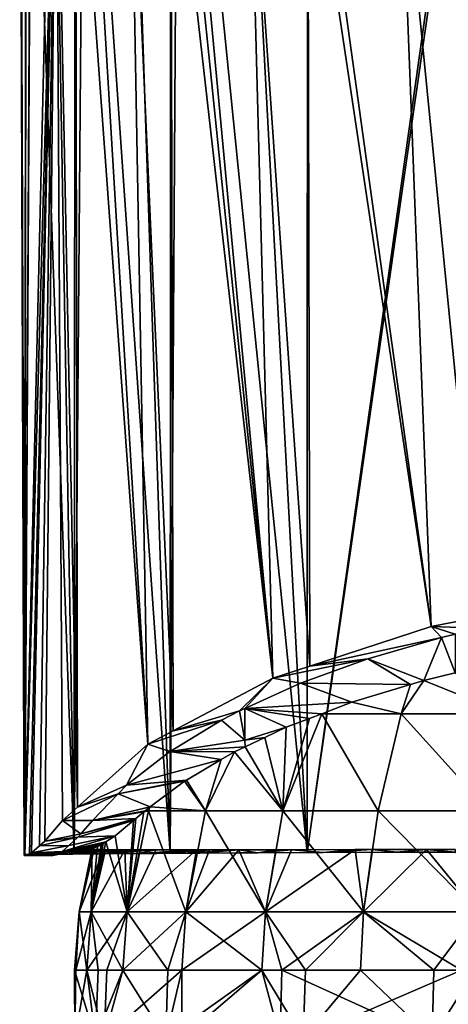
# Model space of a CAD drawing. Units: inches. Extents: x -119 to 101, y -26 to 85.
# Drawn here: x -32 to -20, y 33 to 59 of the extents above; entities that cross this region are included whole.
import ezdxf

# ---------------------------------------------------------------- set-up
doc = ezdxf.new("R2010")
doc.units = ezdxf.units.IN
doc.header["$MEASUREMENT"] = 0

msp = doc.modelspace()

# ---------------------------------------------------------------- linework, layer by layer
for points in [[(-23.912, 72.094, 2.148), (-25.796, 71.589, 0.285), (-23.917, 36.664, 2.295)], [(-23.917, 36.664, 2.295), (-19.422, 68.618, 5.28), (-23.912, 72.094, 2.148)], [(-23.917, 36.664, 2.295), (-25.796, 71.589, 0.285), (-27.386, 71.065, -1.698)], [(-27.594, 36.647, -1.855), (-27.579, 70.987, -2.002), (-28.738, 70.518, -3.829)], [(-23.917, 36.664, 2.295), (-27.386, 71.065, -1.698), (-27.594, 36.647, -1.855)], [(-27.594, 36.647, -1.855), (-27.386, 71.065, -1.698), (-27.579, 70.987, -2.002)], [(-29.902, 69.924, -6.224), (-27.594, 36.647, -1.855), (-28.738, 70.518, -3.829)], [(-30.143, 69.76, -6.907), (-30.17, 36.627, -6.765), (-29.902, 69.924, -6.224)], [(-29.902, 69.924, -6.224), (-30.17, 36.627, -6.765), (-27.594, 36.647, -1.855)], [(-30.143, 69.76, -6.907), (-30.748, 69.35, -8.621), (-30.17, 36.627, -6.765)], [(-30.17, 36.627, -6.765), (-30.748, 69.35, -8.621), (-31.319, 68.785, -11.077)], [(-30.17, 36.627, -6.765), (-31.319, 68.785, -11.077), (-31.497, 36.606, -12.148)], [(-31.497, 36.606, -12.148), (-31.319, 68.785, -11.077), (-31.463, 68.518, -12.281)], [(-31.497, 36.606, -12.148), (-31.463, 68.518, -12.281), (-31.618, 68.23, -13.583)], [(-23.917, 36.664, 2.295), (-19.354, 68.467, 5.317), (-19.422, 68.618, 5.28)], [(-31.618, 68.23, -13.583), (-31.636, 68.165, -13.885), (-31.497, 36.606, -12.148)], [(-19.354, 36.676, 5.445), (-19.354, 68.467, 5.317), (-23.917, 36.664, 2.295)], [(-31.497, 36.606, -12.148), (-31.636, 68.165, -13.885), (-31.624, 67.632, -16.414)], [(-31.497, 36.606, -12.148), (-31.624, 67.632, -16.414), (-31.52, 36.584, -17.5)], [(-31.52, 36.584, -17.5), (-31.624, 67.632, -16.414), (-31.464, 67.35, -17.813)], [(-31.52, 36.584, -17.5), (-31.464, 67.35, -17.813), (-31.494, 36.592, -17.693)], [(-31.494, 36.592, -17.693), (-31.464, 67.35, -17.813), (-31.338, 67.129, -18.909)], [(-31.494, 36.592, -17.693), (-31.338, 67.129, -18.909), (-30.78, 66.657, -21.361)], [(-31.494, 36.592, -17.693), (-30.78, 66.657, -21.361), (-30.659, 66.581, -21.77)], [(-30.659, 66.581, -21.77), (-31.371, 36.629, -18.585), (-31.494, 36.592, -17.693)], [(-30.659, 66.581, -21.77), (-31.323, 36.657, -18.874), (-31.371, 36.629, -18.585)], [(-31.107, 36.845, -19.888), (-31.323, 36.657, -18.874), (-30.659, 66.581, -21.77)], [(-30.962, 36.97, -20.566), (-31.107, 36.845, -19.888), (-30.659, 66.581, -21.77)], [(-30.659, 66.581, -21.77), (-30.486, 37.519, -22.192), (-30.962, 36.97, -20.566)], [(-30.139, 66.323, -23.185), (-30.088, 37.876, -23.043), (-30.659, 66.581, -21.77)], [(-30.659, 66.581, -21.77), (-30.088, 37.876, -23.043), (-30.486, 37.519, -22.192)], [(-29.789, 66.149, -24.138), (-28.198, 39.569, -27.076), (-30.139, 66.323, -23.185)], [(-30.139, 66.323, -23.185), (-28.198, 39.569, -27.076), (-30.088, 37.876, -23.043)], [(-28.673, 65.76, -26.383), (-28.198, 39.569, -27.076), (-29.789, 66.149, -24.138)], [(-27.576, 65.477, -28.091), (-27.513, 39.93, -27.936), (-28.673, 65.76, -26.383)], [(-28.673, 65.76, -26.383), (-27.513, 39.93, -27.936), (-28.198, 39.569, -27.076)], [(-27.315, 65.41, -28.496), (-24.839, 41.339, -31.292), (-27.576, 65.477, -28.091)], [(-27.576, 65.477, -28.091), (-24.839, 41.339, -31.292), (-27.513, 39.93, -27.936)], [(-27.315, 65.41, -28.496), (-27.088, 65.36, -28.806), (-24.839, 41.339, -31.292)], [(-24.839, 41.339, -31.292), (-27.088, 65.36, -28.806), (-25.466, 65.056, -30.743)], [(-24.839, 41.339, -31.292), (-25.466, 65.056, -30.743), (-23.847, 41.664, -32.068)], [(-23.847, 41.664, -32.068), (-25.466, 65.056, -30.743), (-23.905, 64.831, -32.238)], [(-23.847, 41.664, -32.068), (-23.905, 64.831, -32.238), (-20.594, 42.732, -34.611)], [(-20.594, 42.732, -34.611), (-23.905, 64.831, -32.238), (-23.654, 64.795, -32.479)], [(-20.594, 42.732, -34.611), (-23.654, 64.795, -32.479), (-21.435, 64.553, -34.162)], [(-20.594, 42.732, -34.611), (-21.435, 64.553, -34.162), (-19.303, 42.979, -35.2)], [(-19.303, 42.979, -35.2), (-21.435, 64.553, -34.162), (-19.351, 64.383, -35.393)], [(-19.303, 42.979, -35.2), (-19.287, 42.688, -34.507), (-20.594, 42.732, -34.611)], [(-20.313, 42.438, -33.912), (-23.847, 41.664, -32.068), (-20.594, 42.732, -34.611)], [(-20.594, 42.732, -34.611), (-19.287, 42.688, -34.507), (-19.953, 42.526, -34.121)], [(-20.594, 42.732, -34.611), (-19.953, 42.526, -34.121), (-20.313, 42.438, -33.912)], [(-22.288, 41.864, -32.543), (-23.847, 41.664, -32.068), (-20.313, 42.438, -33.912)], [(-20.313, 42.438, -33.912), (-20.79, 41.284, -30.154), (-22.288, 41.864, -32.543)], [(-20.313, 42.438, -33.912), (-19.952, 41.487, -30.625), (-20.79, 41.284, -30.154)], [(-19.953, 42.526, -34.121), (-19.952, 41.487, -30.625), (-20.313, 42.438, -33.912)], [(-24.097, 41.205, -30.974), (-24.839, 41.339, -31.292), (-22.288, 41.864, -32.543)], [(-22.288, 41.864, -32.543), (-24.839, 41.339, -31.292), (-23.847, 41.664, -32.068)], [(-22.288, 41.864, -32.543), (-21.151, 41.175, -29.898), (-24.097, 41.205, -30.974)], [(-22.288, 41.864, -32.543), (-20.79, 41.284, -30.154), (-21.151, 41.175, -29.898)], [(-24.839, 41.339, -31.292), (-25.736, 40.465, -29.21), (-27.513, 39.93, -27.936)], [(-24.839, 41.339, -31.292), (-25.59, 40.531, -29.367), (-25.736, 40.465, -29.21)], [(-24.097, 41.205, -30.974), (-25.59, 40.531, -29.367), (-24.839, 41.339, -31.292)], [(-21.399, 40.39, -30.196), (-20.79, 41.284, -30.154), (-18.57, 40.39, -32.177)], [(-21.399, 40.39, -30.196), (-21.151, 41.175, -29.898), (-20.79, 41.284, -30.154)], [(-18.57, 40.39, -32.177), (-20.79, 41.284, -30.154), (-19.952, 41.487, -30.625)], [(-24.097, 41.205, -30.974), (-22.72, 40.698, -28.784), (-25.59, 40.531, -29.367)], [(-24.097, 41.205, -30.974), (-21.151, 41.175, -29.898), (-22.72, 40.698, -28.784)], [(-21.399, 40.39, -30.196), (-22.72, 40.698, -28.784), (-21.151, 41.175, -29.898)], [(-27.513, 39.93, -27.936), (-25.736, 40.465, -29.21), (-26.217, 40.214, -28.612)], [(-25.59, 39.683, -26.573), (-26.217, 40.214, -28.612), (-25.736, 40.465, -29.21)], [(-25.59, 39.683, -26.573), (-25.736, 40.465, -29.21), (-25.59, 40.531, -29.367)], [(-25.59, 40.531, -29.367), (-22.72, 40.698, -28.784), (-23.527, 40.39, -28.062)], [(-23.527, 40.39, -28.062), (-23.86, 40.263, -27.764), (-25.59, 40.531, -29.367)], [(-25.59, 40.531, -29.367), (-23.86, 40.263, -27.764), (-24.48, 40.026, -27.208)], [(-25.59, 40.531, -29.367), (-24.48, 40.026, -27.208), (-25.59, 39.683, -26.573)], [(-23.527, 40.39, -28.062), (-22.72, 40.698, -28.784), (-21.399, 40.39, -30.196)], [(-27.513, 39.93, -27.936), (-26.217, 40.214, -28.612), (-28.198, 39.569, -27.076)], [(-28.198, 39.569, -27.076), (-26.217, 40.214, -28.612), (-27.597, 39.377, -26.618)], [(-27.597, 39.377, -26.618), (-26.217, 40.214, -28.612), (-25.59, 39.683, -26.573)], [(-23.527, 40.39, -28.062), (-22.011, 37.782, -30.926), (-24.571, 37.782, -28.367)], [(-23.527, 40.39, -28.062), (-24.571, 37.782, -28.367), (-23.86, 40.263, -27.764)], [(-23.86, 40.263, -27.764), (-24.571, 37.782, -28.367), (-24.48, 40.026, -27.208)], [(-21.399, 40.39, -30.196), (-22.011, 37.782, -30.926), (-23.527, 40.39, -28.062)], [(-21.399, 40.39, -30.196), (-19.047, 37.782, -33.002), (-22.011, 37.782, -30.926)], [(-18.57, 40.39, -32.177), (-19.047, 37.782, -33.002), (-21.399, 40.39, -30.196)], [(-24.48, 40.026, -27.208), (-25.059, 39.753, -26.563), (-25.59, 39.683, -26.573)], [(-25.059, 39.753, -26.563), (-24.48, 40.026, -27.208), (-24.571, 37.782, -28.367)], [(-25.59, 39.683, -26.573), (-25.589, 39.502, -25.972), (-27.597, 39.377, -26.618)], [(-25.59, 39.683, -26.573), (-25.059, 39.753, -26.563), (-25.589, 39.502, -25.972)], [(-24.571, 37.782, -28.367), (-25.589, 39.502, -25.972), (-25.059, 39.753, -26.563)], [(-28.765, 38.472, -24.461), (-30.088, 37.876, -23.043), (-28.198, 39.569, -27.076)], [(-28.765, 38.472, -24.461), (-28.198, 39.569, -27.076), (-27.607, 39.371, -26.603)], [(-27.607, 39.371, -26.603), (-28.198, 39.569, -27.076), (-27.597, 39.377, -26.618)], [(-27.597, 39.377, -26.618), (-25.589, 39.502, -25.972), (-25.872, 39.368, -25.657)], [(-24.571, 37.782, -28.367), (-25.872, 39.368, -25.657), (-25.589, 39.502, -25.972)], [(-27.607, 39.371, -26.603), (-26.229, 39.158, -25.157), (-28.765, 38.472, -24.461)], [(-28.765, 38.472, -24.461), (-26.229, 39.158, -25.157), (-27.163, 38.608, -23.851)], [(-27.597, 39.377, -26.618), (-25.872, 39.368, -25.657), (-27.607, 39.371, -26.603)], [(-27.607, 39.371, -26.603), (-25.872, 39.368, -25.657), (-26.229, 39.158, -25.157)], [(-27.163, 38.608, -23.851), (-26.229, 39.158, -25.157), (-26.647, 37.782, -25.402)], [(-26.647, 37.782, -25.402), (-26.229, 39.158, -25.157), (-25.872, 39.368, -25.657)], [(-26.647, 37.782, -25.402), (-25.872, 39.368, -25.657), (-24.571, 37.782, -28.367)], [(-28.765, 38.472, -24.461), (-27.163, 38.608, -23.851), (-28.99, 38.239, -23.906)], [(-27.21, 38.58, -23.784), (-28.99, 38.239, -23.906), (-27.163, 38.608, -23.851)], [(-26.647, 37.782, -25.402), (-27.21, 38.58, -23.784), (-27.163, 38.608, -23.851)], [(-28.99, 38.239, -23.906), (-30.088, 37.876, -23.043), (-28.765, 38.472, -24.461)], [(-28.13, 37.888, -22.102), (-28.99, 38.239, -23.906), (-27.21, 38.58, -23.784)], [(-26.647, 37.782, -25.402), (-28.13, 37.888, -22.102), (-27.21, 38.58, -23.784)], [(-29.686, 37.519, -22.192), (-30.486, 37.519, -22.192), (-28.99, 38.239, -23.906)], [(-28.99, 38.239, -23.906), (-30.486, 37.519, -22.192), (-30.088, 37.876, -23.043)], [(-28.13, 37.888, -22.102), (-29.686, 37.519, -22.192), (-28.99, 38.239, -23.906)], [(-28.27, 37.782, -21.845), (-29.686, 37.519, -22.192), (-28.13, 37.888, -22.102)], [(-28.176, 37.782, -22.122), (-28.27, 37.782, -21.845), (-28.13, 37.888, -22.102)], [(-28.176, 37.782, -22.122), (-28.13, 37.888, -22.102), (-26.647, 37.782, -25.402)], [(-29.686, 37.519, -22.192), (-28.517, 37.575, -21.305), (-29.999, 37.159, -21.182)], [(-29.999, 37.159, -21.182), (-28.517, 37.575, -21.305), (-28.58, 37.523, -21.129)], [(-28.27, 37.782, -21.845), (-28.306, 37.755, -21.779), (-29.686, 37.519, -22.192)], [(-29.686, 37.519, -22.192), (-28.306, 37.755, -21.779), (-28.517, 37.575, -21.305)], [(-28.176, 37.782, -22.122), (-27.176, 35.073, -25.708), (-28.751, 35.073, -22.331)], [(-28.176, 37.782, -22.122), (-28.751, 35.073, -22.331), (-28.306, 37.755, -21.779)], [(-28.306, 37.755, -21.779), (-28.751, 35.073, -22.331), (-28.517, 37.575, -21.305)], [(-28.58, 37.523, -21.129), (-28.517, 37.575, -21.305), (-28.751, 35.073, -22.331)], [(-28.306, 37.755, -21.779), (-28.27, 37.782, -21.845), (-28.176, 37.782, -22.122)], [(-26.647, 37.782, -25.402), (-27.176, 35.073, -25.708), (-28.176, 37.782, -22.122)], [(-26.647, 37.782, -25.402), (-25.039, 35.073, -28.76), (-27.176, 35.073, -25.708)], [(-24.571, 37.782, -28.367), (-25.039, 35.073, -28.76), (-26.647, 37.782, -25.402)], [(-24.571, 37.782, -28.367), (-22.405, 35.073, -31.395), (-25.039, 35.073, -28.76)], [(-22.011, 37.782, -30.926), (-22.405, 35.073, -31.395), (-24.571, 37.782, -28.367)], [(-22.011, 37.782, -30.926), (-19.352, 35.073, -33.532), (-22.405, 35.073, -31.395)], [(-19.047, 37.782, -33.002), (-19.352, 35.073, -33.532), (-22.011, 37.782, -30.926)], [(-29.999, 37.159, -21.182), (-30.962, 36.97, -20.566), (-30.486, 37.519, -22.192)], [(-29.999, 37.159, -21.182), (-30.486, 37.519, -22.192), (-29.686, 37.519, -22.192)], [(-29.999, 37.159, -21.182), (-28.58, 37.523, -21.129), (-30.072, 37.075, -20.947)], [(-30.072, 37.075, -20.947), (-28.58, 37.523, -21.129), (-29.075, 37.114, -19.741)], [(-28.751, 35.073, -22.331), (-29.075, 37.114, -19.741), (-28.58, 37.523, -21.129)], [(-30.321, 36.85, -19.886), (-31.107, 36.845, -19.888), (-30.072, 37.075, -20.947)], [(-30.072, 37.075, -20.947), (-31.107, 36.845, -19.888), (-30.962, 36.97, -20.566)], [(-30.072, 37.075, -20.947), (-30.962, 36.97, -20.566), (-29.999, 37.159, -21.182)], [(-30.321, 36.85, -19.886), (-29.075, 37.114, -19.741), (-30.5, 36.688, -19.124)], [(-30.5, 36.688, -19.124), (-29.075, 37.114, -19.741), (-29.322, 36.949, -18.662)], [(-30.072, 37.075, -20.947), (-29.075, 37.114, -19.741), (-30.321, 36.85, -19.886)], [(-28.751, 35.073, -22.331), (-29.322, 36.949, -18.662), (-29.075, 37.114, -19.741)], [(-30.5, 36.688, -19.124), (-31.323, 36.657, -18.874), (-30.321, 36.85, -19.886)], [(-30.321, 36.85, -19.886), (-31.323, 36.657, -18.874), (-31.107, 36.845, -19.888)], [(-30.866, 36.592, -15.505), (-29.695, 36.773, -15.464), (-30.896, 36.594, -14.997)], [(-30.896, 36.594, -14.997), (-29.695, 36.773, -15.464), (-29.682, 36.768, -15.02)], [(-30.896, 36.594, -14.997), (-29.682, 36.768, -15.02), (-30.763, 36.604, -12.517)], [(-30.75, 36.584, -17.5), (-29.546, 36.821, -17.46), (-30.866, 36.592, -15.505)], [(-29.546, 36.821, -17.46), (-29.694, 36.773, -15.479), (-30.866, 36.592, -15.505)], [(-30.866, 36.592, -15.505), (-29.694, 36.773, -15.479), (-29.695, 36.773, -15.464)], [(-30.763, 36.604, -12.517), (-29.682, 36.768, -15.02), (-29.635, 36.75, -13.31)], [(-30.615, 36.64, -18.381), (-29.451, 36.863, -18.099), (-30.75, 36.584, -17.5)], [(-30.75, 36.584, -17.5), (-29.451, 36.863, -18.099), (-29.546, 36.821, -17.46)], [(-30.5, 36.688, -19.124), (-29.322, 36.949, -18.662), (-30.615, 36.64, -18.381)], [(-29.322, 36.949, -18.662), (-29.395, 36.9, -18.341), (-30.615, 36.64, -18.381)], [(-30.615, 36.64, -18.381), (-29.395, 36.9, -18.341), (-29.451, 36.863, -18.099)], [(-29.682, 36.768, -15.02), (-29.695, 36.773, -15.464), (-30.04, 35.073, -15.02)], [(-30.04, 35.073, -15.02), (-29.695, 36.773, -15.464), (-29.694, 36.773, -15.479)], [(-30.04, 35.073, -15.02), (-29.694, 36.773, -15.479), (-29.715, 35.073, -18.732)], [(-30.04, 35.073, -15.02), (-29.635, 36.75, -13.31), (-29.682, 36.768, -15.02)], [(-29.715, 35.073, -18.732), (-29.395, 36.9, -18.341), (-29.322, 36.949, -18.662)], [(-29.715, 35.073, -18.732), (-29.322, 36.949, -18.662), (-28.751, 35.073, -22.331)], [(-29.451, 36.863, -18.099), (-29.395, 36.9, -18.341), (-29.715, 35.073, -18.732)], [(-29.715, 35.073, -18.732), (-29.546, 36.821, -17.46), (-29.451, 36.863, -18.099)], [(-29.715, 35.073, -18.732), (-29.694, 36.773, -15.479), (-29.546, 36.821, -17.46)], [(-30.896, 36.594, -14.997), (-31.497, 36.606, -12.148), (-31.52, 36.584, -17.5)], [(-30.896, 36.594, -14.997), (-31.52, 36.584, -17.5), (-30.866, 36.592, -15.505)], [(-30.866, 36.592, -15.505), (-31.52, 36.584, -17.5), (-30.75, 36.584, -17.5)], [(-30.75, 36.584, -17.5), (-31.52, 36.584, -17.5), (-31.494, 36.592, -17.693)], [(-31.497, 36.606, -12.148), (-30.208, 36.616, -9.459), (-30.17, 36.627, -6.765)], [(-31.497, 36.606, -12.148), (-30.353, 36.614, -10.066), (-30.208, 36.616, -9.459)], [(-30.763, 36.604, -12.517), (-30.353, 36.614, -10.066), (-31.497, 36.606, -12.148)], [(-30.763, 36.604, -12.517), (-31.497, 36.606, -12.148), (-30.896, 36.594, -14.997)], [(-30.75, 36.584, -17.5), (-31.494, 36.592, -17.693), (-30.615, 36.64, -18.381)], [(-30.615, 36.64, -18.381), (-31.494, 36.592, -17.693), (-31.371, 36.629, -18.585)], [(-30.615, 36.64, -18.381), (-31.371, 36.629, -18.585), (-30.5, 36.688, -19.124)], [(-30.5, 36.688, -19.124), (-31.371, 36.629, -18.585), (-31.323, 36.657, -18.874)], [(-30.763, 36.604, -12.517), (-29.635, 36.75, -13.31), (-30.353, 36.614, -10.066)], [(-29.635, 36.75, -13.31), (-29.374, 36.74, -11.368), (-30.353, 36.614, -10.066)], [(-30.353, 36.614, -10.066), (-29.374, 36.74, -11.368), (-29.335, 36.738, -11.077)], [(-30.353, 36.614, -10.066), (-29.335, 36.738, -11.077), (-30.208, 36.616, -9.459)], [(-30.208, 36.616, -9.459), (-29.335, 36.738, -11.077), (-28.81, 36.732, -8.933)], [(-30.208, 36.616, -9.459), (-28.81, 36.732, -8.933), (-29.452, 36.626, -7.068)], [(-30.208, 36.616, -9.459), (-29.452, 36.626, -7.068), (-30.17, 36.627, -6.765)], [(-30.17, 36.627, -6.765), (-28.443, 36.635, -4.799), (-27.594, 36.647, -1.855)], [(-30.17, 36.627, -6.765), (-29.452, 36.626, -7.068), (-28.443, 36.635, -4.799)], [(-30.04, 35.073, -15.02), (-29.374, 36.74, -11.368), (-29.635, 36.75, -13.31)], [(-29.715, 35.073, -11.308), (-29.374, 36.74, -11.368), (-30.04, 35.073, -15.02)], [(-29.335, 36.738, -11.077), (-29.374, 36.74, -11.368), (-29.715, 35.073, -11.308)], [(-29.335, 36.738, -11.077), (-29.715, 35.073, -11.308), (-28.81, 36.732, -8.933)], [(-28.81, 36.732, -8.933), (-29.715, 35.073, -11.308), (-28.751, 35.073, -7.709)], [(-28.81, 36.732, -8.933), (-28.408, 36.731, -7.834), (-29.452, 36.626, -7.068)], [(-29.452, 36.626, -7.068), (-28.408, 36.731, -7.834), (-27.982, 36.73, -6.669)], [(-29.452, 36.626, -7.068), (-27.982, 36.73, -6.669), (-28.443, 36.635, -4.799)], [(-28.81, 36.732, -8.933), (-28.751, 35.073, -7.709), (-28.408, 36.731, -7.834)], [(-28.751, 35.073, -7.709), (-27.982, 36.73, -6.669), (-28.408, 36.731, -7.834)], [(-27.176, 35.073, -4.332), (-26.89, 36.73, -4.497), (-28.751, 35.073, -7.709)], [(-28.751, 35.073, -7.709), (-26.89, 36.73, -4.497), (-27.982, 36.73, -6.669)], [(-28.443, 36.635, -4.799), (-27.982, 36.73, -6.669), (-26.89, 36.73, -4.497)], [(-28.443, 36.635, -4.799), (-26.89, 36.73, -4.497), (-27.959, 36.638, -3.974)], [(-27.594, 36.647, -1.855), (-28.443, 36.635, -4.799), (-27.959, 36.638, -3.974)], [(-27.959, 36.638, -3.974), (-26.89, 36.73, -4.497), (-26.544, 36.731, -3.961)], [(-27.959, 36.638, -3.974), (-26.544, 36.731, -3.961), (-27.187, 36.644, -2.656)], [(-27.594, 36.647, -1.855), (-27.959, 36.638, -3.974), (-27.187, 36.644, -2.656)], [(-27.594, 36.647, -1.855), (-25.243, 36.654, -0.14), (-23.917, 36.664, 2.295)], [(-27.594, 36.647, -1.855), (-26.803, 36.646, -2.097), (-25.243, 36.654, -0.14)], [(-27.187, 36.644, -2.656), (-26.803, 36.646, -2.097), (-27.594, 36.647, -1.855)], [(-27.187, 36.644, -2.656), (-26.544, 36.731, -3.961), (-25.751, 36.732, -2.734)], [(-27.187, 36.644, -2.656), (-25.751, 36.732, -2.734), (-26.803, 36.646, -2.097)], [(-25.039, 35.073, -1.28), (-25.751, 36.732, -2.734), (-27.176, 35.073, -4.332)], [(-25.751, 36.732, -2.734), (-26.544, 36.731, -3.961), (-27.176, 35.073, -4.332)], [(-27.176, 35.073, -4.332), (-26.544, 36.731, -3.961), (-26.89, 36.73, -4.497)], [(-26.803, 36.646, -2.097), (-25.751, 36.732, -2.734), (-25.243, 36.654, -0.14)], [(-25.039, 35.073, -1.28), (-24.766, 36.734, -1.509), (-25.751, 36.732, -2.734)], [(-25.751, 36.732, -2.734), (-24.766, 36.734, -1.509), (-25.243, 36.654, -0.14)], [(-25.243, 36.654, -0.14), (-24.766, 36.734, -1.509), (-24.341, 36.735, -0.981)], [(-25.243, 36.654, -0.14), (-24.341, 36.735, -0.981), (-23.487, 36.661, 1.617)], [(-23.917, 36.664, 2.295), (-25.243, 36.654, -0.14), (-23.487, 36.661, 1.617)], [(-22.405, 35.073, 1.355), (-22.629, 36.739, 0.722), (-25.039, 35.073, -1.28)], [(-25.039, 35.073, -1.28), (-22.629, 36.739, 0.722), (-24.341, 36.735, -0.981)], [(-25.039, 35.073, -1.28), (-24.341, 36.735, -0.981), (-24.766, 36.734, -1.509)], [(-24.341, 36.735, -0.981), (-22.629, 36.739, 0.722), (-23.487, 36.661, 1.617)], [(-23.917, 36.664, 2.295), (-21.526, 36.667, 3.181), (-19.354, 36.676, 5.445)], [(-23.917, 36.664, 2.295), (-23.487, 36.661, 1.617), (-21.526, 36.667, 3.181)], [(-23.487, 36.661, 1.617), (-22.629, 36.739, 0.722), (-22.175, 36.74, 1.08)], [(-23.487, 36.661, 1.617), (-22.175, 36.74, 1.08), (-21.526, 36.667, 3.181)], [(-22.405, 35.073, 1.355), (-22.175, 36.74, 1.08), (-22.629, 36.739, 0.722)], [(-19.352, 35.073, 3.492), (-20.717, 36.743, 2.229), (-22.405, 35.073, 1.355)], [(-22.405, 35.073, 1.355), (-20.717, 36.743, 2.229), (-22.175, 36.74, 1.08)], [(-21.526, 36.667, 3.181), (-22.175, 36.74, 1.08), (-20.717, 36.743, 2.229)], [(-21.526, 36.667, 3.181), (-20.717, 36.743, 2.229), (-19.946, 36.671, 4.173)], [(-19.354, 36.676, 5.445), (-21.526, 36.667, 3.181), (-19.946, 36.671, 4.173)], [(-19.352, 35.073, 3.492), (-19.946, 36.744, 2.708), (-20.717, 36.743, 2.229)], [(-20.717, 36.743, 2.229), (-19.946, 36.744, 2.708), (-19.946, 36.671, 4.173)], [(-29.838, 33.501, -18.753), (-30.165, 33.501, -15.02), (-30.04, 35.073, -15.02)], [(-30.04, 35.073, -15.02), (-30.165, 33.501, -15.02), (-30.126, 33.501, -14.573)], [(-30.04, 35.073, -15.02), (-30.126, 33.501, -14.573), (-29.715, 35.073, -11.308)], [(-29.715, 35.073, -11.308), (-30.126, 33.501, -14.573), (-29.838, 33.501, -11.287)], [(-29.715, 35.073, -18.732), (-29.838, 33.501, -18.753), (-30.04, 35.073, -15.02)], [(-29.715, 35.073, -18.732), (-29.528, 33.501, -19.911), (-29.838, 33.501, -18.753)], [(-29.715, 35.073, -11.308), (-29.838, 33.501, -11.287), (-28.751, 35.073, -7.709)], [(-29.838, 33.501, -11.287), (-29.295, 33.501, -9.259), (-28.751, 35.073, -7.709)], [(-28.751, 35.073, -22.331), (-28.868, 33.501, -22.373), (-29.715, 35.073, -18.732)], [(-28.868, 33.501, -22.373), (-29.528, 33.501, -19.911), (-29.715, 35.073, -18.732)], [(-28.751, 35.073, -7.709), (-29.295, 33.501, -9.259), (-28.868, 33.501, -7.667)], [(-28.751, 35.073, -22.331), (-27.664, 33.501, -24.956), (-28.868, 33.501, -22.373)], [(-28.751, 35.073, -7.709), (-28.868, 33.501, -7.667), (-27.176, 35.073, -4.332)], [(-27.176, 35.073, -4.332), (-28.868, 33.501, -7.667), (-27.284, 33.501, -4.27)], [(-27.176, 35.073, -25.708), (-27.664, 33.501, -24.956), (-28.751, 35.073, -22.331)], [(-27.176, 35.073, -25.708), (-27.284, 33.501, -25.77), (-27.664, 33.501, -24.956)], [(-25.135, 33.501, -28.84), (-27.284, 33.501, -25.77), (-27.176, 35.073, -25.708)], [(-27.176, 35.073, -4.332), (-27.284, 33.501, -4.27), (-25.039, 35.073, -1.28)], [(-27.284, 33.501, -4.27), (-25.135, 33.501, -1.2), (-25.039, 35.073, -1.28)], [(-25.039, 35.073, -28.76), (-25.135, 33.501, -28.84), (-27.176, 35.073, -25.708)], [(-25.039, 35.073, -28.76), (-24.605, 33.501, -29.369), (-25.135, 33.501, -28.84)], [(-25.039, 35.073, -1.28), (-25.135, 33.501, -1.2), (-23.969, 33.501, -0.034)], [(-22.405, 35.073, -31.395), (-24.605, 33.501, -29.369), (-25.039, 35.073, -28.76)], [(-25.039, 35.073, -1.28), (-23.969, 33.501, -0.034), (-22.405, 35.073, 1.355)], [(-22.405, 35.073, -31.395), (-22.485, 33.501, -31.49), (-24.605, 33.501, -29.369)], [(-23.969, 33.501, -0.034), (-22.485, 33.501, 1.45), (-22.405, 35.073, 1.355)], [(-20.519, 33.501, -32.866), (-22.485, 33.501, -31.49), (-22.405, 35.073, -31.395)], [(-22.405, 35.073, 1.355), (-22.485, 33.501, 1.45), (-19.782, 33.501, 3.342)], [(-19.352, 35.073, -33.532), (-20.519, 33.501, -32.866), (-22.405, 35.073, -31.395)], [(-22.405, 35.073, 1.355), (-19.782, 33.501, 3.342), (-19.352, 35.073, 3.492)], [(-19.352, 35.073, -33.532), (-19.415, 33.501, -33.64), (-20.519, 33.501, -32.866)], [(-30.16, 31.67, -14.57), (-30.126, 33.501, -14.573), (-30.165, 33.501, -15.02)], [(-30.16, 31.67, -14.57), (-30.165, 33.501, -15.02), (-29.597, 31.67, -19.93)], [(-29.597, 31.67, -19.93), (-30.165, 33.501, -15.02), (-29.838, 33.501, -18.753)], [(-29.373, 31.67, -9.238), (-29.838, 33.501, -11.287), (-30.16, 31.67, -14.57)], [(-29.838, 33.501, -11.287), (-30.126, 33.501, -14.573), (-30.16, 31.67, -14.57)], [(-29.373, 31.67, -9.238), (-29.295, 33.501, -9.259), (-29.838, 33.501, -11.287)], [(-29.528, 33.501, -19.911), (-29.597, 31.67, -19.93), (-29.838, 33.501, -18.753)], [(-28.868, 33.501, -22.373), (-27.718, 31.67, -24.981), (-29.597, 31.67, -19.93)], [(-28.868, 33.501, -22.373), (-29.597, 31.67, -19.93), (-29.528, 33.501, -19.911)], [(-27.284, 31.67, -4.27), (-27.284, 33.501, -4.27), (-29.373, 31.67, -9.238)], [(-29.373, 31.67, -9.238), (-27.284, 33.501, -4.27), (-28.868, 33.501, -7.667)], [(-29.373, 31.67, -9.238), (-28.868, 33.501, -7.667), (-29.295, 33.501, -9.259)], [(-27.664, 33.501, -24.956), (-27.718, 31.67, -24.981), (-28.868, 33.501, -22.373)], [(-27.664, 33.501, -24.956), (-27.284, 33.501, -25.77), (-27.718, 31.67, -24.981)], [(-27.718, 31.67, -24.981), (-27.284, 33.501, -25.77), (-25.135, 33.501, -28.84)], [(-27.718, 31.67, -24.981), (-25.135, 33.501, -28.84), (-24.642, 31.67, -29.406)], [(-24.026, 31.67, 0.023), (-25.135, 33.501, -1.2), (-27.284, 31.67, -4.27)], [(-27.284, 31.67, -4.27), (-25.135, 33.501, -1.2), (-27.284, 33.501, -4.27)], [(-24.642, 31.67, -29.406), (-25.135, 33.501, -28.84), (-24.605, 33.501, -29.369)], [(-24.026, 31.67, 0.023), (-23.969, 33.501, -0.034), (-25.135, 33.501, -1.2)], [(-24.642, 31.67, -29.406), (-24.605, 33.501, -29.369), (-20.563, 31.67, -32.928)], [(-20.563, 31.67, -32.928), (-24.605, 33.501, -29.369), (-22.485, 33.501, -31.49)], [(-19.802, 31.67, 3.37), (-19.782, 33.501, 3.342), (-24.026, 31.67, 0.023)], [(-24.026, 31.67, 0.023), (-19.782, 33.501, 3.342), (-22.485, 33.501, 1.45)], [(-22.485, 33.501, 1.45), (-23.969, 33.501, -0.034), (-24.026, 31.67, 0.023)], [(-22.485, 33.501, -31.49), (-20.519, 33.501, -32.866), (-20.563, 31.67, -32.928)], [(-20.563, 31.67, -32.928), (-20.519, 33.501, -32.866), (-19.415, 33.501, -33.64)], [(-20.563, 31.67, -32.928), (-19.415, 33.501, -33.64), (-15.735, 31.67, -35.324)]]:
    msp.add_3dface(points)

doc.saveas('drawing.dxf')
